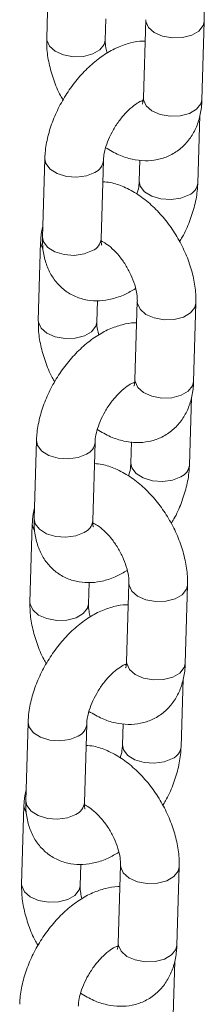
# Model space of a CAD drawing. Units: millimetres. Extents: x 0 to 42, y 0 to 29.8.
# Drawn here: x 35.6 to 35.6, y 25 to 25.2 of the extents above; entities that cross this region are included whole.
import ezdxf

# ---------------------------------------------------------------- set-up
doc = ezdxf.new("R2010")
doc.units = ezdxf.units.MM

msp = doc.modelspace()

# ---------------------------------------------------------------- linework, layer by layer
at = {"color": 7, "linetype": 'Continuous', "lineweight": 15}
for p, q in [((35.59300536266798, 25.25931335000329), (35.59252972404781, 25.24326635309685)), ((35.60452445621617, 25.24291082502569), (35.60465490820295, 25.24731198704124)), ((35.6127931514553, 25.24712115279493), (35.61231751283513, 25.23107415588844)), ((35.62431224500348, 25.2307186278173), (35.62478788362365, 25.24676562472378)), ((35.61224398275701, 25.23037937565106), (35.61201248615172, 25.23045527810607)), ((35.62346169603013, 25.21364498877273), (35.62387111265778, 25.2274578018594)), ((35.59214361260872, 25.21861780018479), (35.59166797398854, 25.20257080327831)), ((35.61159563753525, 25.21834168249489), (35.61146696386178, 25.21400051684389)), ((35.6036627061569, 25.20221527520716), (35.60413834477707, 25.21826227211364)), ((35.59129306363536, 25.20154416114007), (35.59081742501518, 25.18549716423363)), ((35.60281215718354, 25.18514163616248), (35.60294260917031, 25.18954279817802)), ((35.61108085242267, 25.18935196393171), (35.61060521380249, 25.17330496702522)), ((35.62259994597085, 25.17294943895407), (35.62307558459102, 25.18899643586056)), ((35.6217493969975, 25.15587579990952), (35.62215881362515, 25.16968861299618)), ((35.59043131357609, 25.16084861132157), (35.58995567495591, 25.1448016144151)), ((35.60195040712426, 25.14444608634394), (35.60242604574444, 25.16049308325042)), ((35.60988333850262, 25.16057249363167), (35.60975466482915, 25.15623132798067)), ((35.58958076460272, 25.14377497227685), (35.58910512598255, 25.12772797537041)), ((35.60109985815091, 25.12737244729926), (35.60123031013768, 25.13177360931481)), ((35.60936855339003, 25.13158277506849), (35.60889291476986, 25.11553577816201)), ((35.62088764693822, 25.11518025009085), (35.6213632855584, 25.13122724699733)), ((35.62003709796488, 25.09810661104629), (35.62044651459252, 25.11191942413296)), ((35.58871901454346, 25.10307942245836), (35.58824337592328, 25.08703242555188)), ((35.60023810809164, 25.08667689748073), (35.60071374671181, 25.10272389438721)), ((35.60817103946999, 25.10280330476845), (35.60804236579651, 25.09846213911745)), ((35.5878684655701, 25.08600578341363), (35.58739282694992, 25.06995878650719)), ((35.59938755911828, 25.06960325843604), (35.59951801110505, 25.07400442045158)), ((35.60765625435741, 25.07381358620527), (35.60718061573724, 25.05776658929879)), ((35.61917534790559, 25.05741106122764), (35.61965098652576, 25.07345805813412)), ((35.61832479893224, 25.04033742218308), (35.61873421555989, 25.05415023526974))]:
    msp.add_line(p, q, dxfattribs=at)
at = {"color": 8, "linetype": 'Continuous', "lineweight": 15, "flags": 128}
for points in [[(35.6127930870699, 25.24711894188452), (35.61281489219076, 25.24674652977444), (35.61335349174519, 25.24553543723251), (35.61454787685236, 25.24449416442388), (35.6162539870411, 25.24374830421681), (35.61826604024315, 25.24338781835998), (35.62034135314759, 25.24345618676796), (35.62222961238981, 25.24394516320172), (35.62370306603744, 25.24479576988682), (35.62458399383472, 25.24590541110343), (35.62478794785046, 25.24676783008985)], [(35.60452445878565, 25.2429109117725), (35.60432056642727, 25.24205061140538), (35.60343963862999, 25.24094097018877), (35.60196618498237, 25.24009036350366), (35.60007792574014, 25.23960138706991), (35.5980026128357, 25.23953301866194), (35.59599055963365, 25.23989350451875), (35.59428444944491, 25.24063936472583), (35.59309006433774, 25.24168063753446), (35.59255146478332, 25.24289173007639), (35.59252977251637, 25.24326796768317)], [(35.61231751283513, 25.23107415588844), (35.61233925357064, 25.23069953286797), (35.61287785312506, 25.22948844032604), (35.61407223823223, 25.22844716751741), (35.61577834842097, 25.22770130731033), (35.61779040162303, 25.22734082145351), (35.61986571452747, 25.22740918986148), (35.62175397376969, 25.22789816629524), (35.62322742741731, 25.22874877298035), (35.62410835521459, 25.22985841419695), (35.62431224500348, 25.2307186278173)], [(35.5921435621874, 25.21861607553867), (35.5923466238515, 25.21762525249889), (35.5932264832232, 25.21648169664057), (35.59469910327875, 25.215574345429), (35.59658686430593, 25.21501263881138), (35.59866207446446, 25.21486432689571), (35.60067443278238, 25.21514729828785), (35.60238121914731, 25.21582742246171)], [(35.62170457040042, 25.21121013912078), (35.61999778403548, 25.21053001494692), (35.61798542571756, 25.21024704355477), (35.61591021555903, 25.21039535547045), (35.61402245453186, 25.21095706208806), (35.6125498344763, 25.21186441329963), (35.61166997510462, 25.21300796915796), (35.61146699936022, 25.2140017033387)], [(35.59166797398854, 25.20257080327831), (35.59187098523135, 25.20157825559238), (35.59275084460303, 25.20043469973405), (35.59422346465859, 25.19952734852249), (35.59611122568577, 25.19896564190487), (35.59818643584429, 25.19881732998919), (35.60019879416222, 25.19910030138134), (35.60190558052715, 25.1997804255552)], [(35.59174600781183, 25.20010643072396), (35.59131480437082, 25.20116953811958), (35.59129312403888, 25.20154616716883)], [(35.61108078803727, 25.1893497530213), (35.61110259315814, 25.18897734091122), (35.61164119271255, 25.1877662483693), (35.61283557781972, 25.18672497556066), (35.61454168800847, 25.18597911535359), (35.61655374121052, 25.18561862949677), (35.61862905411496, 25.18568699790474), (35.62051731335718, 25.1861759743385), (35.62199076700481, 25.1870265810236), (35.62287169480209, 25.18813622224021), (35.62307564881783, 25.18899864122663)], [(35.60281215975302, 25.18514172290929), (35.60260826739464, 25.18428142254216), (35.60172733959736, 25.18317178132555), (35.60025388594973, 25.18232117464044), (35.59836562670752, 25.18183219820669), (35.59629031380307, 25.18176382979872), (35.59427826060102, 25.18212431565554), (35.59257215041228, 25.18287017586261), (35.59137776530511, 25.18391144867125), (35.59083916575069, 25.18512254121317), (35.59081747348374, 25.18549877881996)], [(35.61060521380249, 25.17330496702522), (35.61062695453801, 25.17293034400475), (35.61116555409243, 25.17171925146282), (35.6123599391996, 25.17067797865419), (35.61406604938834, 25.16993211844711), (35.61607810259039, 25.16957163259029), (35.61815341549484, 25.16964000099827), (35.62004167473705, 25.17012897743202), (35.62151512838469, 25.17097958411713), (35.62239605618196, 25.17208922533374), (35.62259994597085, 25.17294943895407)], [(35.59043126315477, 25.16084688667545), (35.59063432481888, 25.15985606363567), (35.59151418419057, 25.15871250777735), (35.59298680424612, 25.15780515656578), (35.5948745652733, 25.15724344994816), (35.59694977543182, 25.15709513803249), (35.59896213374975, 25.15737810942463), (35.60066892011468, 25.1580582335985)], [(35.61999227136779, 25.15344095025756), (35.61828548500286, 25.1527608260837), (35.61627312668493, 25.15247785469155), (35.6141979165264, 25.15262616660723), (35.61231015549923, 25.15318787322485), (35.61083753544366, 25.15409522443641), (35.60995767607199, 25.15523878029474), (35.60975470032759, 25.15623251447548)], [(35.5900337087792, 25.14233724186074), (35.58960250533819, 25.14340034925636), (35.58958082500624, 25.14377697830561)], [(35.58995567495591, 25.1448016144151), (35.59015868619872, 25.14380906672916), (35.59103854557041, 25.14266551087084), (35.59251116562596, 25.14175815965927), (35.59439892665313, 25.14119645304165), (35.59647413681166, 25.14104814112598), (35.59848649512959, 25.14133111251812), (35.60019328149452, 25.14201123669198)], [(35.60936848900464, 25.13158056415809), (35.6093902941255, 25.131208152048), (35.60992889367993, 25.12999705950608), (35.61112327878709, 25.12895578669744), (35.61282938897584, 25.12820992649036), (35.61484144217788, 25.12784944063355), (35.61691675508234, 25.12791780904152), (35.61880501432455, 25.12840678547528), (35.62027846797218, 25.12925739216038), (35.62115939576946, 25.130367033377), (35.6213633497852, 25.13122945236341)], [(35.60109986072039, 25.12737253404607), (35.60089596836201, 25.12651223367894), (35.60001504056473, 25.12540259246233), (35.5985415869171, 25.12455198577723), (35.59665332767489, 25.12406300934347), (35.59457801477044, 25.12399464093549), (35.59256596156839, 25.12435512679231), (35.59085985137965, 25.12510098699939), (35.58966546627248, 25.12614225980803), (35.58912686671805, 25.12735335234995), (35.58910517445111, 25.12772958995673)], [(35.60889291476986, 25.11553577816201), (35.60891465550538, 25.11516115514153), (35.6094532550598, 25.11395006259961), (35.61064764016697, 25.11290878979097), (35.61235375035572, 25.11216292958389), (35.61436580355776, 25.11180244372707), (35.61644111646221, 25.11187081213505), (35.61832937570442, 25.11235978856881), (35.61980282935205, 25.1132103952539), (35.62068375714933, 25.11432003647052), (35.62088764693822, 25.11518025009085)], [(35.58871896412214, 25.10307769781223), (35.58892202578625, 25.10208687477245), (35.58980188515793, 25.10094331891413), (35.59127450521349, 25.10003596770256), (35.59316226624067, 25.09947426108494), (35.59523747639919, 25.09932594916927), (35.59724983471712, 25.09960892056141), (35.59895662108205, 25.10028904473527)], [(35.61827997233516, 25.09567176139434), (35.61657318597022, 25.09499163722048), (35.6145608276523, 25.09470866582834), (35.61248561749377, 25.09485697774401), (35.6105978564666, 25.09541868436163), (35.60912523641104, 25.09632603557319), (35.60824537703935, 25.09746959143152), (35.60804240129497, 25.09846332561226)], [(35.58832140974656, 25.08456805299753), (35.58789020630556, 25.08563116039315), (35.58786852597361, 25.08600778944239)], [(35.58824337592328, 25.08703242555188), (35.58844638716609, 25.08603987786594), (35.58932624653777, 25.08489632200762), (35.59079886659333, 25.08398897079605), (35.59268662762051, 25.08342726417843), (35.59476183777903, 25.08327895226276), (35.59677419609696, 25.0835619236549), (35.59848098246189, 25.08424204782876)], [(35.60765618997201, 25.07381137529486), (35.60767799509287, 25.07343896318478), (35.6082165946473, 25.07222787064286), (35.60941097975446, 25.07118659783422), (35.61111708994321, 25.07044073762715), (35.61312914314526, 25.07008025177033), (35.6152044560497, 25.0701486201783), (35.61709271529192, 25.07063759661206), (35.61856616893954, 25.07148820329716), (35.61944709673683, 25.07259784451377), (35.61965105075257, 25.0734602635002)], [(35.59938756168776, 25.06960334518284), (35.59918366932938, 25.06874304481572), (35.5983027415321, 25.06763340359911), (35.59682928788447, 25.066782796914), (35.59494102864226, 25.06629382048025), (35.59286571573781, 25.06622545207228), (35.59085366253576, 25.0665859379291), (35.58914755234701, 25.06733179813617), (35.58795316723985, 25.0683730709448), (35.58741456768543, 25.06958416348673), (35.58739287541848, 25.06996040109352)], [(35.60718061573724, 25.05776658929879), (35.60720235647275, 25.05739196627831), (35.60774095602717, 25.05618087373638), (35.60893534113434, 25.05513960092775), (35.61064145132308, 25.05439374072067), (35.61265350452513, 25.05403325486385), (35.61472881742958, 25.05410162327183), (35.61661707667179, 25.05459059970558), (35.61809053031942, 25.05544120639069), (35.6189714581167, 25.05655084760729), (35.61917534790559, 25.05741106122764)]]:
    msp.add_lwpolyline(points, dxfattribs=at)
at = {"color": 8, "linetype": 'Continuous', "lineweight": 15}
for centre, radius, start, end in [((35.60124003778357, 25.21850056116117), 0.002906538389818234, 293.1179705321729, 355.8622484265457), ((35.62055667146297, 25.2138901230572), 0.002915473524164358, 293.1865674461358, 355.131632354665), ((35.60075818440466, 25.20245989727627), 0.002914804721747246, 293.181446281379, 355.1858465235758), ((35.59952773875095, 25.16073137229795), 0.00290653838980612, 293.1179705319703, 355.8622484266652), ((35.61884437243029, 25.15612093419402), 0.002915473524221691, 293.1865674468877, 355.131632353925), ((35.59904588537202, 25.14469070841305), 0.002914804721751237, 293.1814462815348, 355.1858465235875), ((35.59781543971829, 25.10296218343473), 0.002906538389831182, 293.1179705325319, 355.8622484264961), ((35.61713207339771, 25.09835174533077), 0.002915473524164358, 293.1865674461358, 355.131632354665), ((35.59733358633942, 25.08692151954982), 0.002914804721729102, 293.1814462810762, 355.1858465237611)]:
    msp.add_arc(centre, radius, start, end, dxfattribs=at)
at = {"color": 7, "linetype": 'Continuous', "lineweight": 15}
for points, knots in [([(35.62478788362368, 25.24676562472381), (35.62478804086945, 25.24737933523601), (35.62478847235489, 25.24906336884982), (35.62436487894738, 25.25190556006492), (35.62341854244168, 25.25523317439438), (35.62202443564302, 25.25849635270835), (35.62024054571663, 25.26159868949388), (35.61811162790764, 25.26445536125971), (35.61567928136525, 25.26698353752521), (35.61297762662458, 25.2691116844756), (35.61016624509731, 25.27063264472325), (35.60771609208884, 25.27151289468185), (35.60625178413964, 25.27164316212748), (35.60572197013622, 25.27169029532574)], [0, 0, 0, 0, 0.05677075824830152, 0.1557800677542598, 0.2548510202337131, 0.3536054201680041, 0.4521804924920151, 0.5511716050085754, 0.6511028688674348, 0.7527661968358843, 0.8566724234847991, 0.94814140211656, 1, 1, 1, 1]), ([(35.61266269946852, 25.2427199907795), (35.61252419267135, 25.24272983636851), (35.61152964229088, 25.2428005327856), (35.60962564173757, 25.24239971612154), (35.606985835452, 25.24151337256303), (35.60432272817478, 25.24002601233128), (35.60172009213726, 25.23802920293181), (35.5992836319466, 25.2355770219085), (35.5971060605538, 25.2327796854501), (35.59525032065054, 25.22972859984083), (35.59376559174732, 25.22650415848091), (35.59270940224506, 25.22317955541157), (35.59223865574166, 25.22053587049753), (35.59216404027857, 25.2190300520314), (35.59214361260874, 25.21861780018479)], [0, 0, 0, 0, 0.01346200851950493, 0.09666417799032567, 0.1846462696362255, 0.2780487241526867, 0.3750736528379965, 0.4726582424740786, 0.5697291235460098, 0.6665565829961762, 0.7638093322806778, 0.8620741999573387, 0.9622396941983544, 1, 1, 1, 1]), ([(35.59252972404779, 25.24326635309688), (35.59252972801941, 25.2426527303417), (35.59252973891761, 25.24096893753486), (35.59294809830379, 25.23812389723437), (35.59391610404025, 25.23480807832661), (35.59492295057795, 25.23227383817819), (35.59570658237927, 25.23094774566989), (35.59588598810055, 25.23064414826288)], [0, 0, 0, 0, 0.1482546257890717, 0.4068135843683097, 0.6655335211738861, 0.9234267933272684, 1, 1, 1, 1]), ([(35.60488666535862, 25.24025070085534), (35.60478929227089, 25.24063150714155), (35.60454417791558, 25.24159009939249), (35.60451387925385, 25.24242680774418), (35.60452347573739, 25.24286595688221), (35.60452445621615, 25.24291082502571)], [0, 0, 0, 0, 0.371756695154513, 0.935811986598471, 1, 1, 1, 1]), ([(35.60413834477711, 25.21826227211364), (35.60415194254114, 25.21850040554764), (35.60419095455367, 25.21918361085194), (35.60448079910324, 25.22064209140879), (35.60514864906791, 25.22257673044182), (35.60615662897476, 25.22461447099192), (35.60744207840948, 25.22656883748329), (35.60890138693091, 25.22827228908715), (35.61035690075464, 25.22956535146321), (35.61160026571866, 25.23035971523904), (35.61207828320943, 25.23053118219807), (35.61228018933362, 25.23060360680551)], [0, 0, 0, 0, 0.06178438491081611, 0.1772595254056692, 0.2969062561286692, 0.4204942515554411, 0.5461206163064254, 0.6715616782169758, 0.7943616592466172, 0.9131420059620576, 1, 1, 1, 1]), ([(35.60460992659439, 25.22088751837095), (35.60549428567998, 25.22036046473131), (35.60723214602334, 25.21932474786689), (35.60995205595556, 25.21846074438712), (35.61261735664572, 25.21812009391401), (35.61517828526446, 25.21834927529185), (35.61762198864527, 25.21914077385446), (35.61981974047121, 25.22049949208452), (35.62163873433829, 25.22235944872505), (35.62299422201408, 25.22456902795779), (35.62389622997703, 25.22708413712382), (35.6242444360322, 25.22918400880659), (35.62429961441207, 25.23043277853716), (35.62431224500343, 25.23071862781734)], [0, 0, 0, 0, 0.1063101323025371, 0.2089107988302138, 0.3060869477826015, 0.3989498301382507, 0.4894940827045088, 0.5860337116496193, 0.6797695826996187, 0.7730285649132601, 0.8689954484313754, 0.970012440364968, 1, 1, 1, 1]), ([(35.61231751283508, 25.23107415588848), (35.61230572718141, 25.23087254835868), (35.61227192315876, 25.23029429061382), (35.61210225243876, 25.22980520789492), (35.61210651861998, 25.22981762856602), (35.61210820719783, 25.22982254473554)], [0, 0, 0, 0, 0.244372816054974, 0.7009186296149199, 1, 1, 1, 1]), ([(35.62307558459105, 25.18899643586059), (35.62307574183682, 25.18961014637279), (35.62307617332227, 25.1912941799866), (35.62265257991476, 25.1941363712017), (35.62170624340904, 25.19746398553115), (35.62031213661039, 25.20072716384513), (35.618528246684, 25.20382950063066), (35.61639932887501, 25.20668617239649), (35.61396698233261, 25.20921434866199), (35.61126532759196, 25.21134249561238), (35.60845394606469, 25.21286345586003), (35.60600379305621, 25.21374370581863), (35.60453948510702, 25.21387397326426), (35.60400967110359, 25.21392110646252)], [0, 0, 0, 0, 0.05677075824830152, 0.1557800677542598, 0.2548510202337131, 0.3536054201680041, 0.4521804924920151, 0.5511716050085754, 0.6511028688674348, 0.7527661968358843, 0.8566724234847991, 0.94814140211656, 1, 1, 1, 1]), ([(35.61146696386178, 25.2140005168439), (35.61145110529381, 25.21376146772878), (35.6114056070302, 25.21307563533347), (35.61127149579254, 25.21215328965696), (35.61102372414919, 25.2114551315066), (35.61099538204446, 25.21137527058647)], [0, 0, 0, 0, 0.3215013016625357, 0.9223878854215872, 1, 1, 1, 1]), ([(35.61971932053828, 25.20161864069456), (35.61991333961592, 25.20192927272717), (35.62073664997099, 25.20324742438617), (35.62182354310852, 25.20576783773729), (35.62290046779625, 25.20908063687325), (35.62336628466908, 25.21172712808151), (35.62344118921685, 25.21323278198021), (35.62346169603013, 25.21364498877278)], [0, 0, 0, 0, 0.0825042855079357, 0.350102852882794, 0.6204863433960375, 0.8960995569709155, 0.9999999999999999, 0.9999999999999999, 0.9999999999999999, 0.9999999999999999]), ([(35.59173419598107, 25.20480498709806), (35.59156966171184, 25.2040125340772), (35.59134836409824, 25.20294668947697), (35.591304352668, 25.20183047317597), (35.59129306363541, 25.20154416114006)], [0, 0, 0, 0, 0.7434977112776076, 1, 1, 1, 1]), ([(35.59166797398855, 25.20257080327838), (35.59166767098877, 25.20195990594777), (35.59166688399506, 25.20037319733047), (35.5920728317578, 25.19796449613445), (35.59299555101681, 25.19546981839328), (35.59436709256364, 25.19333508828424), (35.59618289381788, 25.19156546141098), (35.59838483682167, 25.1902806807055), (35.60084601202605, 25.18957027951259), (35.60338724864853, 25.18943045649987), (35.60597613740551, 25.18983704885253), (35.60845202598814, 25.1906695262877), (35.61000161427884, 25.19158737778142), (35.6107186432802, 25.19201208810215)], [0, 0, 0, 0, 0.06392144903072679, 0.1660257934091669, 0.2620784718744992, 0.3534785887275509, 0.4424087217674925, 0.537409186452014, 0.6293447319088384, 0.7206594994706372, 0.8147717898825397, 0.9142907833497826, 1, 1, 1, 1]), ([(35.60379866343924, 25.20091395074954), (35.6037955597302, 25.20091697837166), (35.60378805536624, 25.20092429876735), (35.60365842304708, 25.2014661255527), (35.60366166614489, 25.20203336891214), (35.6036627061569, 25.20221527520722)], [0, 0, 0, 0, 0.3239176677487892, 0.7831907060896316, 1, 1, 1, 1]), ([(35.60366804349835, 25.20176519703239), (35.60398544673507, 25.20160477609792), (35.6046520861571, 25.20126784532134), (35.60598128989106, 25.20020861517585), (35.60737021271897, 25.19873590853231), (35.60868969152558, 25.19690375477703), (35.60979694083929, 25.19485908245696), (35.61059442328959, 25.19277669912214), (35.61101876707442, 25.19091038189252), (35.61109211306485, 25.18983554964514), (35.61108189627821, 25.1893967920691), (35.6110808524227, 25.18935196393173)], [0, 0, 0, 0, 0.1093119566091894, 0.2295870083968192, 0.3543896505900159, 0.483046791962061, 0.6137641503569802, 0.7443479195230533, 0.8723295084261946, 0.9869558256166164, 0.9999999999999999, 0.9999999999999999, 0.9999999999999999, 0.9999999999999999]), ([(35.61095040043589, 25.18495080191628), (35.61081189363872, 25.1849606475053), (35.60981734325826, 25.18503134392238), (35.60791334270495, 25.18463052725832), (35.60527353641937, 25.18374418369981), (35.60261042914214, 25.18225682346807), (35.60000779310463, 25.18026001406859), (35.59757133291397, 25.17780783304528), (35.59539376152117, 25.17501049658689), (35.5935380216179, 25.17195941097761), (35.5920532927147, 25.16873496961769), (35.59099710321243, 25.16541036654835), (35.59052635670903, 25.16276668163431), (35.59045174124594, 25.16126086316819), (35.59043131357612, 25.16084861132158)], [0, 0, 0, 0, 0.01346200851951742, 0.09666417799033712, 0.1846462696362359, 0.2780487241526959, 0.3750736528380045, 0.4726582424740853, 0.5697291235460153, 0.6665565829961805, 0.7638093322806809, 0.8620741999573405, 0.962239694198355, 1, 1, 1, 1]), ([(35.59081742501517, 25.18549716423366), (35.59081742898678, 25.18488354147848), (35.59081743988497, 25.18319974867164), (35.59123579927115, 25.18035470837115), (35.59220380500762, 25.17703888946339), (35.59321065154533, 25.17450464931498), (35.59399428334664, 25.17317855680668), (35.59417368906792, 25.17287495939966)], [0, 0, 0, 0, 0.1482546257890733, 0.4068135843683143, 0.6655335211738935, 0.9234267933272787, 0.9999999999999999, 0.9999999999999999, 0.9999999999999999, 0.9999999999999999]), ([(35.60317436632599, 25.18248151199212), (35.60307699323826, 25.18286231827833), (35.60283187888295, 25.18382091052927), (35.60280158022123, 25.18465761888095), (35.60281117670476, 25.18509676801898), (35.60281215718352, 25.18514163616248)], [0, 0, 0, 0, 0.3717566951545127, 0.9358119865984709, 0.9999999999999999, 0.9999999999999999, 0.9999999999999999, 0.9999999999999999]), ([(35.60242604574447, 25.16049308325042), (35.6024396435085, 25.16073121668442), (35.60247865552104, 25.16141442198872), (35.60276850007062, 25.16287290254557), (35.60343635003528, 25.1648075415786), (35.60444432994213, 25.1668452821287), (35.60572977937685, 25.16879964862007), (35.60718908789828, 25.17050310022394), (35.60864460172201, 25.17179616259999), (35.60988796668602, 25.17259052637582), (35.61036598417681, 25.17276199333484), (35.61056789030098, 25.1728344179423)], [0, 0, 0, 0, 0.06178438491081482, 0.1772595254056656, 0.2969062561286631, 0.4204942515554324, 0.5461206163064141, 0.6715616782169619, 0.7943616592466007, 0.9131420059620388, 1, 1, 1, 1]), ([(35.60289762756176, 25.16311832950773), (35.60378198664736, 25.16259127586808), (35.6055198469907, 25.16155555900367), (35.60823975692293, 25.1606915555239), (35.61090505761309, 25.16035090505079), (35.61346598623183, 25.16058008642862), (35.61590968961264, 25.16137158499124), (35.61810744143858, 25.1627303032213), (35.61992643530566, 25.16459025986182), (35.62128192298145, 25.16679983909457), (35.6221839309444, 25.16931494826061), (35.62253213699957, 25.17141481994337), (35.62258731537945, 25.17266358967395), (35.6225999459708, 25.17294943895412)], [0, 0, 0, 0, 0.1063101323025433, 0.2089107988302192, 0.3060869477826063, 0.3989498301382549, 0.4894940827045124, 0.5860337116496221, 0.679769582699621, 0.7730285649132617, 0.8689954484313762, 0.9700124403649681, 1, 1, 1, 1]), ([(35.61053168372437, 25.17261018678785), (35.61047600748275, 25.17261516709148), (35.61041477723663, 25.17262064420718), (35.61027557554608, 25.1726998519872), (35.61026294899526, 25.17270703667766)], [0, 0, 0, 0, 0.9092931216816413, 0.9999999999999999, 0.9999999999999999, 0.9999999999999999, 0.9999999999999999]), ([(35.61060521380244, 25.17330496702526), (35.61059342814878, 25.17310335949545), (35.61055962412613, 25.1725251017506), (35.61038995340613, 25.17203601903171), (35.61039421958735, 25.1720484397028), (35.6103959081652, 25.17205335587233)], [0, 0, 0, 0, 0.244372816054974, 0.7009186296149199, 1, 1, 1, 1]), ([(35.62136328555842, 25.13122724699737), (35.62136344280419, 25.13184095750957), (35.62136387428964, 25.13352499112338), (35.62094028088212, 25.13636718233848), (35.61999394437642, 25.13969479666794), (35.61859983757776, 25.14295797498192), (35.61681594765137, 25.14606031176744), (35.61468702984238, 25.14891698353327), (35.61225468329998, 25.15144515979877), (35.60955302855933, 25.15357330674916), (35.60674164703205, 25.15509426699681), (35.60429149402358, 25.15597451695541), (35.60282718607439, 25.15610478440104), (35.60229737207096, 25.1561519175993)], [0, 0, 0, 0, 0.05677075824830152, 0.1557800677542598, 0.2548510202337131, 0.3536054201680041, 0.4521804924920151, 0.5511716050085754, 0.6511028688674348, 0.7527661968358843, 0.8566724234847991, 0.94814140211656, 1, 1, 1, 1]), ([(35.60975466482915, 25.15623132798068), (35.60973880626118, 25.15599227886556), (35.60969330799757, 25.15530644647025), (35.6095591967599, 25.15438410079373), (35.60931142511657, 25.15368594264339), (35.60928308301182, 25.15360608172325)], [0, 0, 0, 0, 0.3215013016625444, 0.9223878854216121, 1, 1, 1, 1]), ([(35.61800702150565, 25.14384945183134), (35.61820104058329, 25.14416008386396), (35.61902435093835, 25.14547823552295), (35.62011124407589, 25.14799864887406), (35.62118816876362, 25.15131144801004), (35.62165398563646, 25.15395793921829), (35.62172889018422, 25.15546359311699), (35.6217493969975, 25.15587579990956)], [0, 0, 0, 0, 0.08250428550792363, 0.3501028528827854, 0.6204863433960325, 0.8960995569709143, 1, 1, 1, 1]), ([(35.59002189694844, 25.14703579823484), (35.58985736267921, 25.14624334521398), (35.58963606506561, 25.14517750061375), (35.58959205363536, 25.14406128431275), (35.58958076460278, 25.14377497227683)], [0, 0, 0, 0, 0.7434977112776082, 0.9999999999999999, 0.9999999999999999, 0.9999999999999999, 0.9999999999999999]), ([(35.58995567495592, 25.14480161441516), (35.58995537195614, 25.14419071708455), (35.58995458496243, 25.14260400846725), (35.59036053272517, 25.14019530727123), (35.59128325198417, 25.13770062953006), (35.59265479353101, 25.13556589942102), (35.59447059478525, 25.13379627254777), (35.59667253778904, 25.13251149184227), (35.59913371299342, 25.13180109064936), (35.60167494961591, 25.13166126763665), (35.60426383837288, 25.13206785998932), (35.60673972695551, 25.13290033742448), (35.6082893152462, 25.1338181889182), (35.60900634424758, 25.13424289923893)], [0, 0, 0, 0, 0.0639214490307264, 0.1660257934091659, 0.2620784718744976, 0.3534785887275488, 0.4424087217674897, 0.5374091864520106, 0.6293447319088346, 0.7206594994706328, 0.8147717898825347, 0.914290783349777, 1, 1, 1, 1]), ([(35.60208636440661, 25.14314476188632), (35.60208326069757, 25.14314778950844), (35.6020757563336, 25.14315510990413), (35.60194612401445, 25.14369693668947), (35.60194936711226, 25.14426418004891), (35.60195040712427, 25.144446086344)], [0, 0, 0, 0, 0.3239176677487892, 0.7831907060896316, 1, 1, 1, 1]), ([(35.60195574446573, 25.14399600816917), (35.60227314770245, 25.1438355872347), (35.60293978712446, 25.14349865645812), (35.60426899085842, 25.14243942631263), (35.60565791368634, 25.14096671966909), (35.60697739249296, 25.13913456591381), (35.60808464180666, 25.13708989359375), (35.60888212425697, 25.13500751025892), (35.60930646804179, 25.1331411930293), (35.60937981403222, 25.13206636078192), (35.60936959724557, 25.13162760320587), (35.60936855339006, 25.13158277506851)], [0, 0, 0, 0, 0.1093119566091894, 0.2295870083968192, 0.3543896505900159, 0.483046791962061, 0.6137641503569802, 0.7443479195230533, 0.8723295084261946, 0.9869558256166164, 1, 1, 1, 1]), ([(35.58910512598253, 25.12772797537044), (35.58910512995415, 25.12711435261527), (35.58910514085235, 25.12543055980842), (35.58952350023852, 25.12258551950793), (35.59049150597499, 25.11926970060017), (35.59149835251269, 25.11673546045176), (35.59228198431401, 25.11540936794346), (35.59246139003529, 25.11510577053644)], [0, 0, 0, 0, 0.1482546257890717, 0.4068135843683097, 0.6655335211738861, 0.9234267933272684, 1, 1, 1, 1]), ([(35.60923810140326, 25.12718161305306), (35.60909959460609, 25.12719145864208), (35.60810504422562, 25.12726215505915), (35.60620104367231, 25.12686133839511), (35.60356123738674, 25.12597499483659), (35.60089813010951, 25.12448763460485), (35.598295494072, 25.12249082520537), (35.59585903388134, 25.12003864418206), (35.59368146248853, 25.11724130772366), (35.59182572258528, 25.11419022211439), (35.59034099368206, 25.11096578075447), (35.5892848041798, 25.10764117768514), (35.5888140576764, 25.10499749277109), (35.58873944221331, 25.10349167430497), (35.58871901454349, 25.10307942245836)], [0, 0, 0, 0, 0.01346200851950493, 0.09666417799032571, 0.1846462696362256, 0.2780487241526868, 0.3750736528379966, 0.4726582424740786, 0.5697291235460098, 0.6665565829961762, 0.7638093322806778, 0.8620741999573387, 0.9622396941983544, 1, 1, 1, 1]), ([(35.60146206729336, 25.1247123231289), (35.60136469420564, 25.12509312941512), (35.60111957985031, 25.12605172166605), (35.60108928118859, 25.12688843001774), (35.60109887767213, 25.12732757915576), (35.60109985815089, 25.12737244729927)], [0, 0, 0, 0, 0.371756695154513, 0.935811986598471, 1, 1, 1, 1]), ([(35.60889291476981, 25.11553577816204), (35.60888112911616, 25.11533417063223), (35.60884732509349, 25.11475591288739), (35.6086776543735, 25.11426683016849), (35.60868192055472, 25.11427925083958), (35.60868360913257, 25.1142841670091)], [0, 0, 0, 0, 0.244372816054974, 0.7009186296149199, 1, 1, 1, 1]), ([(35.60071374671184, 25.1027238943872), (35.60072734447587, 25.1029620278212), (35.60076635648841, 25.1036452331255), (35.60105620103798, 25.10510371368235), (35.60172405100266, 25.10703835271538), (35.60273203090949, 25.10907609326548), (35.60401748034422, 25.11103045975685), (35.60547678886565, 25.11273391136071), (35.60693230268938, 25.11402697373677), (35.6081756676534, 25.1148213375126), (35.60865368514418, 25.11499280447163), (35.60885559126836, 25.11506522907908)], [0, 0, 0, 0, 0.06178438491081612, 0.1772595254056693, 0.2969062561286693, 0.4204942515554412, 0.5461206163064255, 0.6715616782169758, 0.7943616592466174, 0.9131420059620579, 1, 1, 1, 1]), ([(35.60118532852913, 25.10534914064451), (35.60206968761472, 25.10482208700486), (35.60380754795807, 25.10378637014045), (35.6065274578903, 25.10292236666068), (35.60919275858046, 25.10258171618758), (35.6117536871992, 25.1028108975654), (35.61419739058, 25.10360239612802), (35.61639514240596, 25.10496111435809), (35.61821413627303, 25.1068210709986), (35.61956962394882, 25.10903065023135), (35.62047163191176, 25.11154575939739), (35.62081983796694, 25.11364563108015), (35.62087501634682, 25.11489440081072), (35.62088764693817, 25.1151802500909)], [0, 0, 0, 0, 0.1063101323025371, 0.2089107988302138, 0.3060869477826015, 0.3989498301382508, 0.4894940827045089, 0.5860337116496195, 0.6797695826996188, 0.7730285649132603, 0.8689954484313756, 0.9700124403649681, 1, 1, 1, 1]), ([(35.60881938469175, 25.11484099792462), (35.60876370845012, 25.11484597822826), (35.60870247820401, 25.11485145534397), (35.60856327651344, 25.11493066312398), (35.60855064996263, 25.11493784781445)], [0, 0, 0, 0, 0.9092931216818985, 1, 1, 1, 1]), ([(35.61965098652579, 25.07345805813415), (35.61965114377156, 25.07407176864635), (35.619651575257, 25.07575580226016), (35.61922798184949, 25.07859799347526), (35.61828164534379, 25.08192560780472), (35.61688753854513, 25.0851887861187), (35.61510364861874, 25.08829112290422), (35.61297473080975, 25.09114779467005), (35.61054238426735, 25.09367597093555), (35.6078407295267, 25.09580411788594), (35.60502934799942, 25.09732507813359), (35.60257919499095, 25.09820532809219), (35.60111488704176, 25.09833559553783), (35.60058507303833, 25.09838272873608)], [0, 0, 0, 0, 0.05677075824830152, 0.1557800677542598, 0.2548510202337131, 0.3536054201680041, 0.4521804924920151, 0.5511716050085754, 0.6511028688674348, 0.7527661968358843, 0.8566724234847991, 0.94814140211656, 1, 1, 1, 1]), ([(35.60804236579651, 25.09846213911747), (35.60802650722855, 25.09822309000234), (35.60798100896494, 25.09753725760703), (35.60784689772728, 25.09661491193052), (35.60759912608393, 25.09591675378017), (35.6075707839792, 25.09583689286004)], [0, 0, 0, 0, 0.3215013016625357, 0.9223878854215872, 1, 1, 1, 1]), ([(35.61629472247302, 25.08608026296812), (35.61648874155066, 25.08639089500074), (35.61731205190573, 25.08770904665973), (35.61839894504325, 25.09022946001085), (35.61947586973099, 25.09354225914682), (35.61994168660382, 25.09618875035507), (35.62001659115159, 25.09769440425377), (35.62003709796488, 25.09810661104634)], [0, 0, 0, 0, 0.0825042855079382, 0.3501028528827957, 0.6204863433960384, 0.8960995569709158, 0.9999999999999999, 0.9999999999999999, 0.9999999999999999, 0.9999999999999999]), ([(35.58830959791581, 25.08926660937162), (35.58814506364658, 25.08847415635077), (35.58792376603298, 25.08740831175053), (35.58787975460274, 25.08629209544953), (35.58786846557015, 25.08600578341362)], [0, 0, 0, 0, 0.7434977112776076, 1, 1, 1, 1]), ([(35.58824337592329, 25.08703242555195), (35.58824307292351, 25.08642152822133), (35.5882422859298, 25.08483481960403), (35.58864823369254, 25.08242611840801), (35.58957095295155, 25.07993144066684), (35.59094249449838, 25.0777967105578), (35.59275829575262, 25.07602708368455), (35.59496023875641, 25.07474230297906), (35.59742141396079, 25.07403190178615), (35.59996265058327, 25.07389207877344), (35.60255153934025, 25.07429867112609), (35.60502742792288, 25.07513114856126), (35.60657701621358, 25.07604900005498), (35.60729404521494, 25.07647371037571)], [0, 0, 0, 0, 0.06392144903072679, 0.1660257934091669, 0.2620784718744992, 0.3534785887275509, 0.4424087217674925, 0.5374091864520141, 0.6293447319088386, 0.7206594994706373, 0.8147717898825398, 0.9142907833497828, 1, 1, 1, 1]), ([(35.6002054625456, 25.08624818569014), (35.60053468775525, 25.08608214950565), (35.60121285370217, 25.08574013412233), (35.60255640716946, 25.08467074871011), (35.60394569473787, 25.08319738696967), (35.60526507133667, 25.08136541678606), (35.60637234874216, 25.07932069401139), (35.60716982364969, 25.07723832422385), (35.60759416939941, 25.07537200346518), (35.60766751499187, 25.07429717193256), (35.60765729821223, 25.07385841434394), (35.60765625435744, 25.07381358620529)], [0, 0, 0, 0, 0.1130084276151843, 0.2327843223242202, 0.3570690173508843, 0.4851922148844273, 0.6153670792727496, 0.7454089088448675, 0.8728593575399506, 0.9870099606336553, 1, 1, 1, 1]), ([(35.60037406537398, 25.08537557302311), (35.60037096166494, 25.08537860064521), (35.60036345730098, 25.08538592104091), (35.60023382498181, 25.08592774782626), (35.60023706807963, 25.08649499118569), (35.60023810809165, 25.08667689748079)], [0, 0, 0, 0, 0.3239176677487891, 0.7831907060896315, 1, 1, 1, 1]), ([(35.60752580237063, 25.06941242418984), (35.60738729557346, 25.06942226977886), (35.60639274519299, 25.06949296619594), (35.60448874463968, 25.06909214953189), (35.60184893835411, 25.06820580597337), (35.59918583107688, 25.06671844574162), (35.59658319503937, 25.06472163634215), (35.59414673484871, 25.06226945531884), (35.59196916345591, 25.05947211886045), (35.59011342355264, 25.05642103325118), (35.58862869464943, 25.05319659189125), (35.58757250514717, 25.04987198882191), (35.58710175864377, 25.04722830390787), (35.58702714318068, 25.04572248544175), (35.58700671551085, 25.04531023359514)], [0, 0, 0, 0, 0.01346200851951742, 0.09666417799033712, 0.1846462696362359, 0.2780487241526959, 0.3750736528380045, 0.4726582424740853, 0.5697291235460153, 0.6665565829961805, 0.7638093322806809, 0.8620741999573405, 0.962239694198355, 1, 1, 1, 1]), ([(35.5873928269499, 25.06995878650723), (35.58739283092152, 25.06934516375204), (35.58739284181971, 25.0676613709452), (35.58781120120589, 25.06481633064471), (35.58877920694236, 25.06150051173695), (35.58978605348007, 25.05896627158854), (35.59056968528138, 25.05764017908024), (35.59074909100266, 25.05733658167322)], [0, 0, 0, 0, 0.1482546257890733, 0.4068135843683143, 0.6655335211738935, 0.9234267933272787, 0.9999999999999999, 0.9999999999999999, 0.9999999999999999, 0.9999999999999999]), ([(35.59974976826073, 25.06694313426568), (35.599652395173, 25.06732394055189), (35.59940728081769, 25.06828253280283), (35.59937698215596, 25.06911924115451), (35.5993865786395, 25.06955839029255), (35.59938755911826, 25.06960325843605)], [0, 0, 0, 0, 0.3717566951545127, 0.9358119865984709, 0.9999999999999999, 0.9999999999999999, 0.9999999999999999, 0.9999999999999999]), ([(35.59900144767921, 25.04495470552398), (35.59901504544325, 25.04519283895798), (35.59905405745578, 25.04587604426228), (35.59934390200535, 25.04733452481913), (35.60001175197002, 25.04926916385216), (35.60101973187687, 25.05130690440226), (35.60230518131159, 25.05326127089363), (35.60376448983303, 25.0549647224975), (35.60522000365675, 25.05625778487355), (35.60646336862077, 25.05705214864938), (35.60694138611154, 25.05722361560841), (35.60714329223573, 25.05729604021585)], [0, 0, 0, 0, 0.06178438491081482, 0.1772595254056656, 0.2969062561286631, 0.4204942515554324, 0.5461206163064141, 0.6715616782169619, 0.7943616592466007, 0.9131420059620388, 1, 1, 1, 1]), ([(35.5994730294965, 25.04757995178129), (35.6003573885821, 25.04705289814165), (35.60209524892544, 25.04601718127723), (35.60481515885768, 25.04515317779746), (35.60748045954783, 25.04481252732436), (35.61004138816657, 25.04504170870219), (35.61248509154738, 25.0458332072648), (35.61468284337332, 25.04719192549486), (35.6165018372404, 25.04905188213539), (35.61785732491619, 25.05126146136814), (35.61875933287914, 25.05377657053416), (35.61910753893432, 25.05587644221693), (35.61916271731418, 25.05712521194751), (35.61917534790554, 25.05741106122768)], [0, 0, 0, 0, 0.1063101323025433, 0.2089107988302192, 0.3060869477826063, 0.3989498301382549, 0.4894940827045124, 0.5860337116496221, 0.679769582699621, 0.7730285649132617, 0.8689954484313762, 0.9700124403649681, 1, 1, 1, 1]), ([(35.60710708565912, 25.05707180906141), (35.60705140941749, 25.05707678936504), (35.60699017917137, 25.05708226648074), (35.60685097748081, 25.05716147426076), (35.60683835093, 25.05716865895123)], [0, 0, 0, 0, 0.9092931216816413, 0.9999999999999999, 0.9999999999999999, 0.9999999999999999, 0.9999999999999999]), ([(35.60718061573719, 25.05776658929882), (35.60716883008352, 25.05756498176902), (35.60713502606087, 25.05698672402417), (35.60696535534087, 25.05649764130526), (35.60696962152209, 25.05651006197636), (35.60697131009994, 25.05651497814588)], [0, 0, 0, 0, 0.244372816054974, 0.7009186296149199, 1, 1, 1, 1])]:
    msp.add_open_spline(points, degree=3, knots=knots, dxfattribs=at)

doc.saveas('drawing.dxf')
